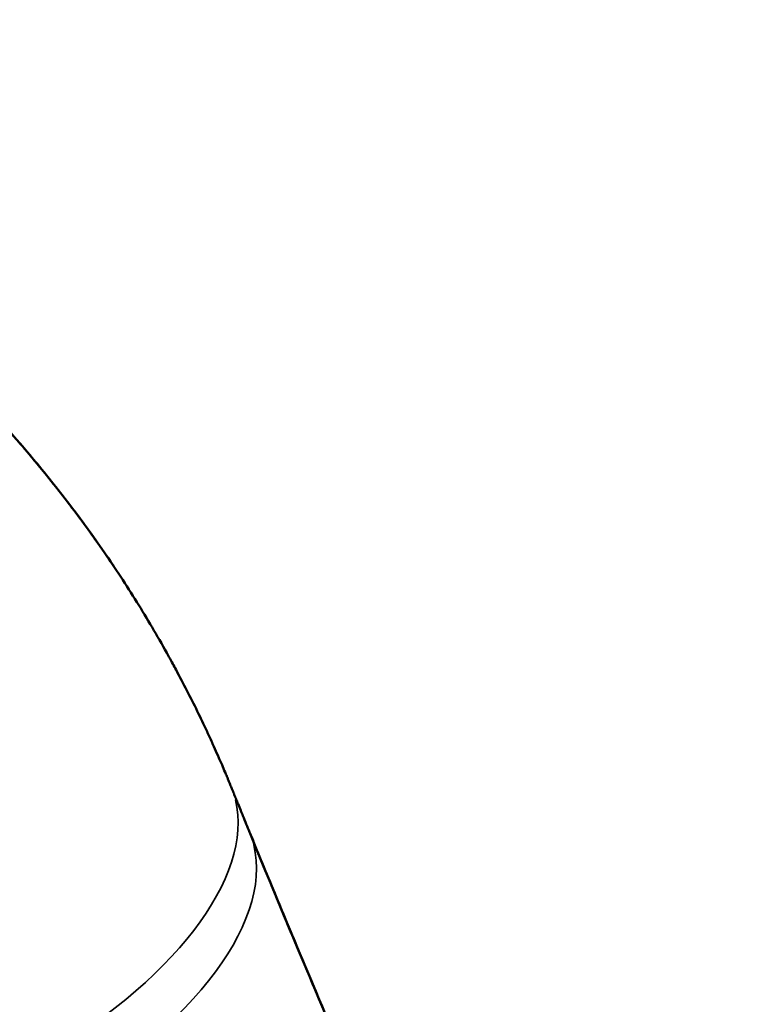
# Model space of a CAD drawing. Units: millimetres. Extents: x 0 to 5822, y 0 to 7714.
# Drawn here: x 4094 to 4122, y 3870 to 3906 of the extents above; entities that cross this region are included whole.
import ezdxf

# ---------------------------------------------------------------- set-up
doc = ezdxf.new("R2010")
doc.units = ezdxf.units.MM
doc.layers.add('MD_Visible', color=7, linetype='Continuous', lineweight=50)
doc.layers.add('MD_Visible Narrow', color=7, linetype='Continuous', lineweight=35)
doc.styles.get("Standard").update_dxf_attribs({"font": 'arial.ttf'})
doc.dimstyles.get("Standard").update_dxf_attribs({"dimtxt": 0.18, "dimasz": 0.18, "dimexe": 0.18, "dimexo": 0.0625, "dimgap": 0.09, "dimtad": 0, "dimtih": 1, "dimtoh": 1, "dimdec": 4, "dimzin": 0, "dimdsep": 46, "dimtxsty": 'Standard', "dimcen": 0.09, "dimadec": 0, "dimazin": 0, "dimtfac": 1, "dimtdec": 4, "dimtofl": 0, "dimtmove": 0, "dimatfit": 3, "dimfxl": 1, "dimtolj": 1, "dimtzin": 0, "dimarcsym": 0})

# ---------------------------------------------------------------- blocks, each defined once
blk = doc.blocks.new('*D6')
at = {"color": 0, "lineweight": -2, "transparency": 16777216}
for p, q in [((685.378, 7274.175), (665.198, 7274.175)), ((665.378, 7174.175), (665.378, 108.677)), ((685.378, 8.677), (665.198, 8.677))]:
    blk.add_line(p, q, dxfattribs=at)
at = {"color": 0, "transparency": 16777216}
for points in [[(648.711, 7174.175), (682.044, 7174.175), (665.378, 7274.175)], [(648.711, 108.677), (682.044, 108.677), (665.378, 8.677)]]:
    blk.add_solid(points, dxfattribs=at)
at = {"layer": 'Defpoints', "color": 0, "transparency": 16777216}
for p in [(4491.57, 7274.175), (665.378, 8.677), (4491.57, 8.677)]:
    blk.add_point(p, dxfattribs=at)
at = {"color": 0, "lineweight": 13, "transparency": 16777216, "insert": (523.413, 3641.426), "char_height": 180, "attachment_point": 5, "rotation": 90}
blk.add_mtext('\\A1;730', dxfattribs=at)
blk = doc.blocks.new('CustomObjectsInViewport7_0')
at = {"layer": 'MD_Visible'}
for points, knots in [([(3625.507, 2195.24), (3625.513, 2195.242), (3625.517, 2195.244), (3625.573, 2195.267), (3625.624, 2195.288), (3625.764, 2195.347), (3625.852, 2195.385), (3626.043, 2195.467), (3626.145, 2195.511), (3626.258, 2195.561), (3626.269, 2195.566), (3626.397, 2195.622), (3626.514, 2195.674), (3626.646, 2195.733), (3626.663, 2195.741), (3626.746, 2195.778), (3626.812, 2195.809), (3627.013, 2195.9), (3627.149, 2195.963), (3627.348, 2196.057), (3627.412, 2196.087), (3627.596, 2196.175), (3627.716, 2196.232), (3628.35, 2196.541), (3628.858, 2196.8), (3629.506, 2197.146), (3629.653, 2197.226), (3629.898, 2197.36), (3629.996, 2197.414), (3630.731, 2197.825), (3631.358, 2198.195), (3632.601, 2198.968), (3633.216, 2199.372), (3633.931, 2199.866), (3634.042, 2199.943), (3634.219, 2200.068), (3634.287, 2200.116), (3634.955, 2200.592), (3635.545, 2201.033), (3636.709, 2201.947), (3637.282, 2202.42), (3637.944, 2202.991), (3638.042, 2203.077), (3638.708, 2203.663), (3639.265, 2204.177), (3640.352, 2205.229), (3640.882, 2205.766), (3641.529, 2206.456), (3641.657, 2206.594), (3641.821, 2206.772), (3641.857, 2206.812), (3642.245, 2207.237), (3642.591, 2207.63), (3643.115, 2208.244), (3643.297, 2208.462), (3643.508, 2208.718), (3643.538, 2208.756), (3644.027, 2209.353), (3644.471, 2209.922), (3644.954, 2210.572), (3645.008, 2210.644), (3645.084, 2210.749), (3645.108, 2210.781), (3645.516, 2211.339), (3645.889, 2211.871), (3646.611, 2212.948), (3646.96, 2213.492), (3647.498, 2214.37), (3647.694, 2214.699), (3647.894, 2215.043), (3647.901, 2215.055), (3648.009, 2215.243), (3648.11, 2215.419), (3648.316, 2215.788), (3648.422, 2215.979), (3648.665, 2216.428), (3648.802, 2216.685), (3648.998, 2217.064), (3649.059, 2217.184), (3649.125, 2217.314), (3649.131, 2217.325), (3649.325, 2217.709), (3649.509, 2218.086), (3649.868, 2218.846), (3650.043, 2219.229), (3650.229, 2219.656), (3650.247, 2219.696), (3650.397, 2220.042), (3650.527, 2220.349), (3650.696, 2220.762), (3650.738, 2220.866), (3650.862, 2221.176), (3650.943, 2221.383), (3651.075, 2221.727), (3651.127, 2221.864), (3651.204, 2222.071), (3651.23, 2222.142), (3651.31, 2222.359), (3651.363, 2222.506), (3651.465, 2222.792), (3651.515, 2222.932), (3651.609, 2223.204), (3651.655, 2223.336), (3651.743, 2223.595), (3651.787, 2223.723), (3651.87, 2223.974), (3651.911, 2224.097), (3651.975, 2224.289), (3651.998, 2224.359), (3652.02, 2224.429)], [-0.00000006, -0.00000006, -0.00000006, -0.00000006, 0.00001725, 0.00001725, 0.00019751, 0.00019751, 0.00050515, 0.00050515, 0.00085401, 0.00085401, 0.00089364, 0.00089364, 0.00129337, 0.00129337, 0.00135224, 0.00135224, 0.00158355, 0.00158355, 0.00205496, 0.00205496, 0.00228031, 0.00228031, 0.00270453, 0.00270453, 0.00451699, 0.00451699, 0.00505098, 0.00505098, 0.00540913, 0.00540913, 0.00774507, 0.00774507, 0.01011724, 0.01011724, 0.01055158, 0.01055158, 0.01081831, 0.01081831, 0.01319941, 0.01319941, 0.01559617, 0.01559617, 0.01601658, 0.01601658, 0.01845222, 0.01845222, 0.02086598, 0.02086598, 0.02146493, 0.02146493, 0.02163669, 0.02163669, 0.02329032, 0.02329032, 0.02418878, 0.02418878, 0.02434128, 0.02434128, 0.0266329, 0.0266329, 0.02691885, 0.02691885, 0.02704588, 0.02704588, 0.0291204, 0.0291204, 0.03118411, 0.03118411, 0.03241028, 0.03241028, 0.03245506, 0.03245506, 0.03310246, 0.03310246, 0.03379857, 0.03379857, 0.03472993, 0.03472993, 0.03515966, 0.03515966, 0.03519548, 0.03519548, 0.03652987, 0.03652987, 0.03786425, 0.03786425, 0.03800271, 0.03800271, 0.0390557, 0.0390557, 0.03941014, 0.03941014, 0.0401096, 0.0401096, 0.04056884, 0.04056884, 0.04080301, 0.04080301, 0.04129136, 0.04129136, 0.0417587, 0.0417587, 0.04220018, 0.04220018, 0.04262894, 0.04262894, 0.04304058, 0.04304058, 0.04327344, 0.04327344, 0.04327344, 0.04327344]), ([(3647.848, 2214.964), (3647.13, 2213.729), (3646.357, 2212.528), (3642.683, 2207.353), (3639.163, 2203.738), (3634.591, 2200.325), (3633.952, 2199.873), (3633.302, 2199.436)], [1.025164, 1.025164, 1.025164, 1.025164, 1.451559, 1.451559, 2.929138, 2.929138, 3.16344, 3.16344, 3.16344, 3.16344]), ([(3625.096, 2195.071), (3625.122, 2195.081), (3625.148, 2195.092), (3625.202, 2195.114), (3625.23, 2195.125), (3625.272, 2195.142), (3625.286, 2195.148), (3625.32, 2195.162), (3625.34, 2195.17), (3625.361, 2195.179), (3625.362, 2195.179), (3625.382, 2195.187), (3625.4, 2195.195), (3625.427, 2195.206), (3625.434, 2195.209), (3625.463, 2195.221), (3625.486, 2195.231), (3625.507, 2195.24)], [-0.00000006, -0.00000006, -0.00000006, -0.00000006, 0.0000914195, 0.0000914195, 0.0001893614, 0.0001893614, 0.0002373, 0.0002373, 0.0003065878, 0.0003065878, 0.0003104568, 0.0003104568, 0.0003758908, 0.0003758908, 0.0004004174, 0.0004004174, 0.00047466, 0.00047466, 0.00047466, 0.00047466]), ([(3623.448, 2194.399), (3623.651, 2194.482), (3623.854, 2194.565), (3624.056, 2194.648), (3624.124, 2194.675), (3624.19, 2194.702), (3624.257, 2194.73), (3624.337, 2194.762), (3624.419, 2194.796), (3624.503, 2194.83), (3624.556, 2194.851), (3624.611, 2194.874), (3624.666, 2194.896), (3624.672, 2194.898), (3624.678, 2194.901), (3624.684, 2194.903)], [0, 0, 0, 0, 0.000748547, 0.000748547, 0.000748547, 0.000998678, 0.000998678, 0.000998678, 0.001302536, 0.001302536, 0.001302536, 0.001498977, 0.001498977, 0.001498977, 0.001520941, 0.001520941, 0.001520941, 0.001520941]), ([(3624.684, 2194.903), (3624.695, 2194.908), (3624.705, 2194.912), (3624.722, 2194.919), (3624.728, 2194.921), (3624.744, 2194.928), (3624.754, 2194.932), (3624.798, 2194.95), (3624.833, 2194.963), (3624.897, 2194.99), (3624.927, 2195.002), (3624.989, 2195.027), (3625.021, 2195.04), (3625.067, 2195.059), (3625.082, 2195.065), (3625.096, 2195.071)], [-0.00000006, -0.00000006, -0.00000006, -0.00000006, 0.0000389906, 0.0000389906, 0.0000624207, 0.0000624207, 0.0000993235, 0.0000993235, 0.0002247806, 0.0002247806, 0.0003339049, 0.0003339049, 0.0004487731, 0.0004487731, 0.0004997858, 0.0004997858, 0.0004997858, 0.0004997858]), ([(3605.727, 2186.787), (3608.633, 2188.095), (3611.56, 2189.384), (3614.511, 2190.652), (3615.987, 2191.286), (3617.469, 2191.915), (3618.958, 2192.54), (3619.361, 2192.709), (3619.763, 2192.877), (3620.167, 2193.045), (3620.508, 2193.187), (3620.849, 2193.329), (3621.192, 2193.47), (3621.566, 2193.625), (3621.941, 2193.78), (3622.316, 2193.935), (3622.631, 2194.064), (3622.948, 2194.194), (3623.264, 2194.324), (3623.325, 2194.349), (3623.387, 2194.374), (3623.448, 2194.399)], [0, 0, 0, 0, 0.01110288, 0.01110288, 0.01110288, 0.01665322, 0.01665322, 0.01665322, 0.01815377, 0.01815377, 0.01815377, 0.01942306, 0.01942306, 0.01942306, 0.02081128, 0.02081128, 0.02081128, 0.02197732, 0.02197732, 0.02197732, 0.02220455, 0.02220455, 0.02220455, 0.02220455])]:
    blk.add_open_spline(points, degree=3, knots=knots, dxfattribs=at)
blk.add_open_spline([(3623.4, 2194.38), (3610.438, 2189.076), (3597.668, 2183.268), (3585.131, 2177.008)], degree=3, dxfattribs=at)
at = {"layer": 'MD_Visible Narrow'}
for centre, major_axis, ratio, start_param, end_param in [((3619.442, 2208.964), (-5.654, 13.893), 0.465607, 1.85938, 3.074151), ((3617.764, 2208.28), (-5.684, 13.881), 0.469192, 1.817754, 3.071961)]:
    blk.add_ellipse(centre, major_axis=major_axis, ratio=ratio, start_param=start_param, end_param=end_param, dxfattribs=at)

msp = doc.modelspace()

# ---------------------------------------------------------------- block references
at = {"rotation": 90}
msp.add_blockref('CustomObjectsInViewport7_0', (6297.39455, 252.48269), dxfattribs=at)

# ---------------------------------------------------------------- dimensions: what is measured, and where the dimension line sits
at = {"lineweight": 13}
dim = msp.add_linear_dim(base=(665.3776, 8.67742), p1=(4491.56988, 7274.17504), p2=(4491.56988, 8.67742), angle=90, text='730', dimstyle='Standard', override={"dimtxt": 180, "dimasz": 100, "dimgap": 50, "dimtad": 3, "dimtih": 0, "dimtoh": 0, "dimfxl": 20, "dimfxlon": 1}, dxfattribs=at)
dim.commit()
dim.dimension.update_dxf_attribs({"geometry": '*D6', "text_midpoint": (665.3776, 3641.42623), "dimtype": 160})

doc.saveas('drawing.dxf')
